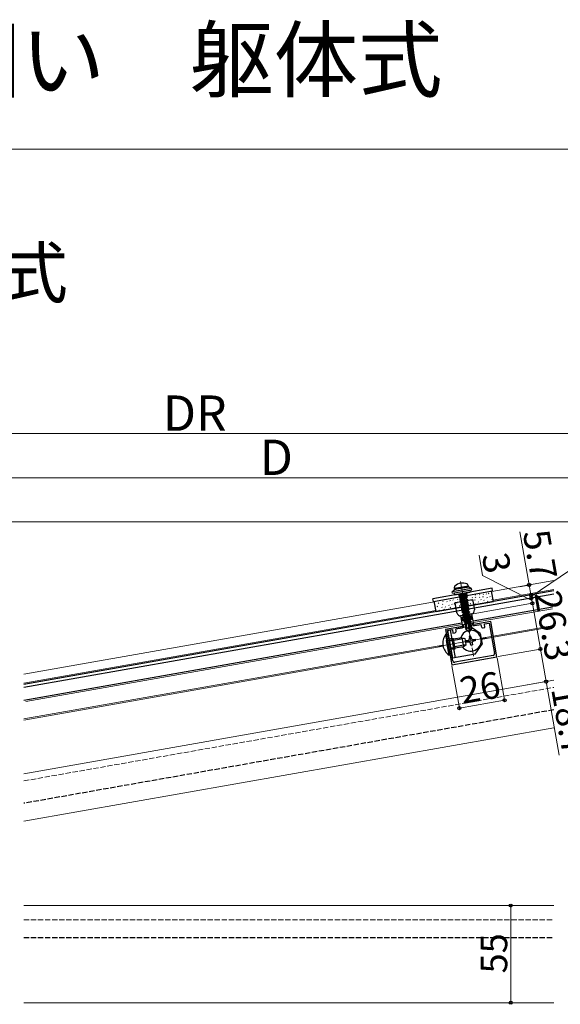
# Model space of a CAD drawing. Extents: x 0 to 1400, y 0 to 2113.
# Drawn here: x 562 to 868, y 1556 to 2113 of the extents above; entities that cross this region are included whole.
import ezdxf

# ---------------------------------------------------------------- set-up
doc = ezdxf.new("R2010")
doc.units = 0
doc.linetypes.add('YCENTER_1', pattern=[13, 10, -1, 1, -1])
doc.linetypes.add('YHIDDEN_1', pattern=[4, 3, -1])
for name, color, linetype, lineweight in [('USER1', 3, 'CONTINUOUS', 13), ('YKK_11', 7, 'CONTINUOUS', 30), ('YKK_12', 2, 'CONTINUOUS', 13), ('YKK_13', 4, 'CONTINUOUS', 30), ('YKK_D', 6, 'CONTINUOUS', 13), ('YKK_ZWAK', 7, 'CONTINUOUS', 30)]:
    doc.layers.add(name, color=color, linetype=linetype, lineweight=lineweight)
doc.styles.add('text-b', font='txt')

msp = doc.modelspace()

# ---------------------------------------------------------------- linework, layer by layer
at = {"layer": 'YKK_11', "linetype": 'ByBlock', "lineweight": -2, "ltscale": 0.5}
for p, q in [((813.19, 1776.19), (811.17, 1775.84)), ((811.17, 1775.84), (812.21, 1769.93)), ((812.1, 1775.19), (813.33, 1775.41)), ((812.48, 1773.02), (812.1, 1775.19)), ((817.41, 1773.89), (812.48, 1773.02)), ((812.83, 1771.05), (817.75, 1771.92)), ((813.33, 1775.41), (813.19, 1776.19)), ((817.67, 1776.98), (815.65, 1776.63)), ((815.65, 1776.63), (815.79, 1775.84)), ((815.79, 1775.84), (817.02, 1776.06)), ((817.02, 1776.06), (817.41, 1773.89)), ((818.71, 1771.08), (817.67, 1776.98)), ((817.75, 1771.92), (817.87, 1771.23)), ((828.27, 1772.76), (818.71, 1771.08)), ((831.79, 1752.77), (828.27, 1772.76)), ((812.21, 1769.93), (802.66, 1768.25)), ((802.66, 1768.25), (806.19, 1748.25)), ((803.79, 1767.63), (806.54, 1768.12)), ((806.82, 1750.4), (803.79, 1767.63)), ((806.54, 1768.12), (806.89, 1766.15)), ((806.89, 1766.15), (807.87, 1766.32)), ((808.51, 1768.46), (812.06, 1769.09)), ((808.69, 1767.48), (808.51, 1768.46)), ((812.95, 1770.36), (812.83, 1771.05)), ((819.15, 1770.34), (822.69, 1770.96)), ((822.69, 1770.96), (822.87, 1769.98)), ((824.03, 1769.17), (825.01, 1769.34)), ((824.66, 1771.31), (827.42, 1771.8)), ((825.01, 1769.34), (824.66, 1771.31)), ((827.42, 1771.8), (830.46, 1754.56)), ((806.19, 1748.25), (831.79, 1752.77)), ((829.65, 1753.41), (807.98, 1749.59))]:
    msp.add_line(p, q, dxfattribs=at)
for centre, radius, start, end in [((807.7, 1767.31), 1, 280, 10), ((811.87, 1770.17), 1.1, 280, 10), ((818.96, 1771.42), 1.1, 190, 280), ((823.85, 1770.15), 1, 190, 280), ((807.81, 1750.57), 1, 190, 280), ((829.47, 1754.39), 1, 280, 10)]:
    msp.add_arc(centre, radius, start, end, dxfattribs=at)
at = {"layer": 'YKK_12', "linetype": 'YCENTER_1'}
for p, q in [((811.09, 1795.32), (816.28, 1765.87)), ((815.45, 1770.6), (818.54, 1753.07)), ((825.76, 1763.38), (808.23, 1760.29))]:
    msp.add_line(p, q, dxfattribs=at)
at = {"layer": 'YKK_12'}
for p, q in [((863.97, 1795.81), (828.85, 1789.62)), ((863.97, 1790.73), (829.72, 1784.69)), ((796.35, 1783.89), (563.97, 1742.91)), ((797.22, 1778.96), (563.97, 1737.83)), ((818.54, 1772.06), (863.27, 1779.95)), ((565.19, 1727.39), (812.04, 1770.91)), ((863.97, 1770.42), (829.74, 1764.39)), ((863.97, 1769.82), (829.85, 1763.8)), ((828.76, 1764.22), (822.85, 1763.17)), ((828.86, 1763.62), (822.95, 1762.58)), ((801.19, 1759.35), (563.97, 1717.53)), ((801.29, 1758.76), (563.97, 1716.92)), ((863.97, 1739.45), (563.97, 1686.56)), ((863.97, 1739.45), (563.97, 1686.56)), ((563.97, 1686.56), (863.97, 1739.45)), ((863.97, 1712.55), (563.97, 1659.65)), ((563.97, 1611.95), (863.97, 1611.95)), ((563.97, 1556.95), (863.97, 1556.95))]:
    msp.add_line(p, q, dxfattribs=at)
at = {"layer": 'YKK_12', "linetype": 'YCENTER_1', "ltscale": 0.5}
msp.add_line((816.5, 1761.75), (798.79, 1758.63), dxfattribs=at)
at = {"layer": 'YKK_12', "linetype": 'YHIDDEN_1'}
for p, q in [((563.97, 1682.49), (863.97, 1735.39)), ((563.97, 1603.95), (863.97, 1603.95))]:
    msp.add_line(p, q, dxfattribs=at)
at = {"layer": 'YKK_13'}
for p, q in [((863.97, 1790.02), (563.97, 1737.12)), ((829.03, 1791.48), (795.54, 1785.57)), ((795.8, 1784.1), (829.29, 1790)), ((817.36, 1791.4), (806.53, 1789.49)), ((806.53, 1789.49), (807.04, 1790.04)), ((806.66, 1788.75), (806.53, 1789.49)), ((806.66, 1788.75), (817.49, 1790.66)), ((807.65, 1788.92), (807.85, 1787.74)), ((815.62, 1792.67), (807.74, 1791.28)), ((807.74, 1791.28), (807.74, 1792.09)), ((807.74, 1791.28), (807.91, 1790.8)), ((807.85, 1787.74), (816.72, 1789.31)), ((815.62, 1792.16), (807.91, 1790.8)), ((814.82, 1792.02), (808.71, 1790.94)), ((810.3, 1787.72), (812.88, 1788.63)), ((813.47, 1788.73), (810.31, 1787.62)), ((813.84, 1788.63), (810.91, 1787.4)), ((814.1, 1788.84), (813.84, 1788.63)), ((813.84, 1788.63), (813.96, 1787.97)), ((815.62, 1792.67), (815.34, 1793.43)), ((815.62, 1792.67), (815.62, 1792.16)), ((816.51, 1790.49), (816.72, 1789.31)), ((817.36, 1791.4), (816.7, 1791.74)), ((817.49, 1790.66), (817.36, 1791.4)), ((829.84, 1784), (828.8, 1789.91)), ((829.29, 1790), (829.03, 1791.48)), ((863.97, 1788.19), (563.97, 1735.3)), ((795.8, 1784.1), (795.54, 1785.57)), ((797.34, 1778.27), (796.3, 1784.18)), ((797.34, 1778.27), (829.84, 1784)), ((810.3, 1787.72), (810.78, 1788.12)), ((810.3, 1787.72), (810.31, 1787.62)), ((810.31, 1787.62), (810.91, 1787.4)), ((810.54, 1786.34), (814.55, 1787.76)), ((810.54, 1786.34), (811.03, 1786.75)), ((810.54, 1786.34), (810.56, 1786.24)), ((814.57, 1787.66), (810.56, 1786.24)), ((810.56, 1786.24), (811.15, 1786.02)), ((810.76, 1788.26), (810.78, 1788.12)), ((811.34, 1788.36), (810.78, 1788.12)), ((810.78, 1784.96), (814.8, 1786.38)), ((810.78, 1784.96), (811.27, 1785.37)), ((810.78, 1784.96), (810.8, 1784.86)), ((814.81, 1786.28), (810.8, 1784.86)), ((810.8, 1784.86), (811.4, 1784.64)), ((810.91, 1787.4), (811.03, 1786.75)), ((813.96, 1787.97), (811.03, 1786.75)), ((811.03, 1783.58), (815.04, 1785)), ((811.03, 1783.58), (811.51, 1783.99)), ((811.03, 1783.58), (811.04, 1783.48)), ((815.06, 1784.9), (811.04, 1783.48)), ((811.04, 1783.48), (811.64, 1783.26)), ((814.08, 1787.25), (811.15, 1786.02)), ((811.15, 1786.02), (811.27, 1785.37)), ((814.2, 1786.59), (811.27, 1785.37)), ((811.27, 1782.2), (815.28, 1783.62)), ((815.3, 1783.52), (811.29, 1782.1)), ((814.33, 1785.87), (811.4, 1784.64)), ((811.4, 1784.64), (811.51, 1783.99)), ((814.44, 1785.22), (811.51, 1783.99)), ((814.57, 1784.49), (811.64, 1783.26)), ((811.64, 1783.26), (811.76, 1782.61)), ((814.69, 1783.84), (811.76, 1782.61)), ((814.81, 1783.11), (811.88, 1781.89)), ((814.55, 1787.76), (813.96, 1787.97)), ((814.57, 1787.66), (814.08, 1787.25)), ((814.08, 1787.25), (814.2, 1786.59)), ((814.8, 1786.38), (814.2, 1786.59)), ((814.81, 1786.28), (814.33, 1785.87)), ((814.33, 1785.87), (814.44, 1785.22)), ((815.04, 1785), (814.44, 1785.22)), ((814.55, 1787.76), (814.57, 1787.66)), ((815.06, 1784.9), (814.57, 1784.49)), ((814.57, 1784.49), (814.69, 1783.84)), ((815.28, 1783.62), (814.69, 1783.84)), ((814.8, 1786.38), (814.81, 1786.28)), ((815.3, 1783.52), (814.81, 1783.11)), ((814.81, 1783.11), (814.93, 1782.46)), ((815.04, 1785), (815.06, 1784.9)), ((815.28, 1783.62), (815.3, 1783.52)), ((811.27, 1782.2), (811.76, 1782.61)), ((811.27, 1782.2), (811.29, 1782.1)), ((811.29, 1782.1), (811.88, 1781.89)), ((815.53, 1782.24), (811.51, 1780.82)), ((811.51, 1780.82), (812, 1781.23)), ((811.51, 1780.82), (811.52, 1780.77)), ((811.52, 1780.77), (811.53, 1780.72)), ((811.53, 1780.72), (811.82, 1780.83)), ((811.53, 1780.72), (812.13, 1780.51)), ((815.77, 1780.86), (811.75, 1779.44)), ((811.75, 1779.44), (812.24, 1779.85)), ((811.75, 1779.44), (811.77, 1779.35)), ((811.77, 1779.35), (815.79, 1780.76)), ((811.77, 1779.35), (812.37, 1779.13)), ((811.82, 1780.83), (815.54, 1782.14)), ((811.88, 1781.89), (812, 1781.23)), ((814.93, 1782.46), (812, 1781.23)), ((816.01, 1779.48), (812, 1778.07)), ((812, 1778.07), (812.48, 1778.47)), ((812, 1778.07), (812.02, 1777.97)), ((812.02, 1777.97), (816.03, 1779.39)), ((812.02, 1777.97), (812.61, 1777.75)), ((812.13, 1780.51), (813.67, 1781.15)), ((812.13, 1780.51), (812.24, 1779.85)), ((815.17, 1781.08), (812.24, 1779.85)), ((816.26, 1778.11), (812.24, 1776.69)), ((812.26, 1776.59), (816.27, 1778.01)), ((812.37, 1779.13), (815.3, 1780.36)), ((812.37, 1779.13), (812.48, 1778.47)), ((815.42, 1779.7), (812.48, 1778.47)), ((812.61, 1777.75), (815.54, 1778.98)), ((812.61, 1777.75), (812.73, 1777.09)), ((815.66, 1778.32), (812.73, 1777.09)), ((812.86, 1776.37), (815.79, 1777.6)), ((813.67, 1781.15), (815.06, 1781.73)), ((815.53, 1782.24), (814.93, 1782.46)), ((815.54, 1782.14), (815.06, 1781.73)), ((815.06, 1781.73), (815.12, 1781.41)), ((815.12, 1781.41), (815.17, 1781.08)), ((815.77, 1780.86), (815.17, 1781.08)), ((815.79, 1780.76), (815.3, 1780.36)), ((815.3, 1780.36), (815.42, 1779.7)), ((816.01, 1779.48), (815.42, 1779.7)), ((815.53, 1782.24), (815.54, 1782.14)), ((816.03, 1779.39), (815.54, 1778.98)), ((815.54, 1778.98), (815.66, 1778.32)), ((816.26, 1778.11), (815.66, 1778.32)), ((815.77, 1780.86), (815.79, 1780.76)), ((816.27, 1778.01), (815.79, 1777.6)), ((815.79, 1777.6), (815.9, 1776.94)), ((816.01, 1779.48), (816.03, 1779.39)), ((816.26, 1778.11), (816.27, 1778.01)), ((818.37, 1773.04), (863.27, 1780.96)), ((563.97, 1728.19), (811.87, 1771.9)), ((812.24, 1776.69), (812.73, 1777.09)), ((812.24, 1776.69), (812.26, 1776.59)), ((812.26, 1776.59), (812.86, 1776.37)), ((816.5, 1776.73), (812.48, 1775.31)), ((812.48, 1775.31), (812.97, 1775.72)), ((812.48, 1775.31), (812.5, 1775.21)), ((812.5, 1775.21), (816.52, 1776.63)), ((812.5, 1775.21), (813.1, 1774.99)), ((816.74, 1775.35), (812.73, 1773.93)), ((812.73, 1773.93), (813.21, 1774.34)), ((812.73, 1773.93), (812.74, 1773.83)), ((812.74, 1773.83), (816.76, 1775.25)), ((812.74, 1773.83), (813.34, 1773.61)), ((812.86, 1776.37), (812.97, 1775.72)), ((815.9, 1776.94), (812.97, 1775.72)), ((816.99, 1773.97), (812.97, 1772.55)), ((812.97, 1772.55), (813.46, 1772.96)), ((812.97, 1772.55), (812.99, 1772.45)), ((812.99, 1772.45), (817, 1773.87)), ((812.99, 1772.45), (813.58, 1772.23)), ((813.1, 1774.99), (816.03, 1776.22)), ((813.1, 1774.99), (813.21, 1774.34)), ((816.15, 1775.57), (813.21, 1774.34)), ((813.34, 1773.61), (816.27, 1774.84)), ((813.34, 1773.61), (813.46, 1772.96)), ((815.94, 1772.21), (813.39, 1771.32)), ((816.39, 1774.19), (813.46, 1772.96)), ((813.58, 1772.23), (816.52, 1773.46)), ((813.58, 1772.23), (813.7, 1771.58)), ((815.93, 1771.95), (813.64, 1771.07)), ((815.95, 1772.52), (813.7, 1771.58)), ((815.96, 1772.93), (815.82, 1768.46)), ((816.5, 1776.73), (815.9, 1776.94)), ((816.52, 1776.63), (816.03, 1776.22)), ((816.03, 1776.22), (816.15, 1775.57)), ((816.74, 1775.35), (816.15, 1775.57)), ((816.35, 1773.12), (816.18, 1767.3)), ((816.76, 1775.25), (816.27, 1774.84)), ((816.27, 1774.84), (816.39, 1774.19)), ((816.99, 1773.97), (816.39, 1774.19)), ((816.45, 1772.96), (817.19, 1768.75)), ((816.63, 1772.81), (816.49, 1772.75)), ((816.5, 1776.73), (816.52, 1776.63)), ((817, 1773.87), (816.52, 1773.46)), ((816.52, 1773.46), (816.63, 1772.81)), ((817.12, 1772.63), (816.55, 1772.43)), ((817.16, 1772.42), (816.59, 1772.2)), ((816.76, 1772.08), (816.62, 1772.02)), ((817.12, 1772.63), (816.63, 1772.81)), ((816.74, 1775.35), (816.76, 1775.25)), ((817.16, 1772.42), (816.76, 1772.08)), ((817.16, 1772.42), (816.89, 1772.2)), ((816.89, 1772.2), (817.51, 1768.68)), ((816.99, 1773.97), (817, 1773.87)), ((817.12, 1772.63), (817.16, 1772.42)), ((806.25, 1768.06), (803.79, 1767.63)), ((803.79, 1767.63), (806.56, 1751.87)), ((805.36, 1767.91), (808.14, 1752.15)), ((813.93, 1769.42), (808.81, 1768.52)), ((813.39, 1771.32), (813.7, 1771.58)), ((813.39, 1771.32), (813.61, 1771.24)), ((813.61, 1771.24), (814.16, 1768.09)), ((815.91, 1771.29), (813.67, 1770.9)), ((815.92, 1771.73), (814.11, 1770.97)), ((814.97, 1769.05), (814.16, 1768.09)), ((815.96, 1766.83), (814.16, 1768.09)), ((814.97, 1769.05), (814.46, 1771.04)), ((815.82, 1768.46), (814.97, 1769.05)), ((815.82, 1768.46), (816.11, 1766.86)), ((815.82, 1768.46), (815.96, 1766.83)), ((815.96, 1766.83), (816.25, 1766.88)), ((817.19, 1768.75), (816.18, 1767.3)), ((816.18, 1767.3), (816.25, 1766.88)), ((816.25, 1766.88), (817.51, 1768.68)), ((817.02, 1771.49), (816.72, 1771.43)), ((817.51, 1768.68), (817.19, 1768.75)), ((822.38, 1765.83), (817.4, 1769.32)), ((803.17, 1765.39), (802.66, 1765.3)), ((802.66, 1765.3), (804.12, 1757.03)), ((803.17, 1765.39), (804.62, 1757.12)), ((804.71, 1753.68), (803.25, 1761.95)), ((805.21, 1753.77), (803.76, 1762.04)), ((806.23, 1762.98), (804.65, 1762.71)), ((806.23, 1762.98), (807.12, 1763.14)), ((808.16, 1757.23), (807.12, 1763.14)), ((811.93, 1763.48), (807.2, 1762.65)), ((813.41, 1763.08), (807.32, 1762)), ((811.93, 1763.48), (812.8, 1758.56)), ((811.93, 1763.48), (813.74, 1762.99)), ((814.33, 1759.64), (813.74, 1762.99)), ((814.44, 1761.89), (815.43, 1762.07)), ((814.62, 1760.91), (814.44, 1761.89)), ((815.6, 1761.08), (814.62, 1760.91)), ((817.05, 1764.39), (816.07, 1764.21)), ((816.07, 1764.21), (816.24, 1763.23)), ((817.22, 1763.4), (817.05, 1764.39)), ((818.38, 1762.59), (819.37, 1762.76)), ((819.54, 1761.78), (818.56, 1761.6)), ((819.37, 1762.76), (819.54, 1761.78)), ((822.38, 1765.83), (823.42, 1759.92)), ((807.27, 1757.08), (805.7, 1756.8)), ((807.27, 1757.08), (808.16, 1757.23)), ((814.05, 1759.44), (807.96, 1758.37)), ((808.07, 1757.72), (812.8, 1758.56)), ((812.8, 1758.56), (814.33, 1759.64)), ((816.93, 1759.29), (816.76, 1760.27)), ((817.92, 1759.46), (816.93, 1759.29)), ((817.74, 1760.45), (817.92, 1759.46)), ((819.37, 1754.13), (823.42, 1759.92)), ((805.21, 1753.77), (804.71, 1753.68)), ((819.37, 1754.13), (806.56, 1751.87))]:
    msp.add_line(p, q, dxfattribs=at)
at = {"layer": 'YKK_13', "linetype": 'YHIDDEN_1', "ltscale": 0.5}
for p, q in [((814.5, 1788.92), (814.76, 1787.44)), ((810.07, 1788.13), (810.33, 1786.66)), ((810.58, 1786.7), (811.62, 1780.79)), ((814.52, 1787.39), (815.56, 1781.49))]:
    msp.add_line(p, q, dxfattribs=at)
at = {"layer": 'YKK_13', "ltscale": 0.5}
for p, q in [((798.82, 1782.96), (798.61, 1783.19)), ((801.38, 1783.93), (801.16, 1784.16)), ((803.57, 1783.84), (803.35, 1784.07)), ((805.55, 1784.26), (805.33, 1784.49)), ((807.07, 1784.73), (806.85, 1784.96)), ((809.35, 1783.02), (809.14, 1783.25)), ((809.74, 1785.17), (809.52, 1785.4)), ((811.27, 1784.87), (811.05, 1785.1)), ((812.08, 1786.02), (811.86, 1786.25)), ((812.39, 1784.26), (812.17, 1784.49)), ((813.67, 1786.1), (813.45, 1786.33)), ((814.65, 1782.85), (814.43, 1783.08)), ((814.92, 1784.71), (814.7, 1784.94)), ((815.2, 1786.57), (814.98, 1786.8)), ((815.95, 1784.72), (815.73, 1784.95)), ((817.76, 1784.47), (817.55, 1784.7)), ((818, 1786.01), (817.78, 1786.24)), ((819.45, 1784.65), (819.23, 1784.88)), ((819.61, 1787.55), (819.39, 1787.78)), ((819.9, 1786.14), (819.68, 1786.37)), ((821.38, 1783.57), (821.16, 1783.8)), ((822.08, 1786.2), (821.86, 1786.43)), ((822.15, 1787.82), (821.93, 1788.05)), ((822.93, 1784.92), (822.71, 1785.15)), ((824.1, 1786.51), (823.88, 1786.74)), ((824.19, 1787.91), (823.97, 1788.14)), ((824.65, 1784.54), (824.43, 1784.77)), ((825.83, 1788.11), (825.61, 1788.34)), ((826.42, 1785.98), (826.2, 1786.2)), ((826.66, 1783.99), (826.44, 1784.22)), ((827.3, 1788.26), (827.08, 1788.49)), ((828.04, 1786.64), (827.82, 1786.87)), ((829.18, 1785.06), (828.96, 1785.29)), ((798.24, 1780.91), (798.02, 1781.14)), ((799.13, 1778.84), (798.91, 1779.07)), ((800.74, 1780.62), (800.52, 1780.85)), ((801.11, 1782.29), (800.89, 1782.52)), ((801.97, 1779.41), (801.76, 1779.64)), ((802.74, 1780.75), (802.53, 1780.98)), ((804.79, 1781.71), (804.57, 1781.94)), ((805.61, 1780.45), (805.39, 1780.68)), ((806.51, 1782.22), (806.29, 1782.45)), ((807.88, 1782.46), (807.66, 1782.69)), ((808.38, 1780.74), (808.16, 1780.97)), ((810.88, 1781.41), (810.66, 1781.64)), ((812.71, 1780.98), (812.56, 1781.14)), ((815.08, 1781.52), (814.86, 1781.75)), ((816.92, 1782.55), (816.71, 1782.78)), ((819.8, 1782.4), (819.58, 1782.63))]:
    msp.add_line(p, q, dxfattribs=at)
at = {"layer": 'YKK_13', "linetype": 'ByBlock', "lineweight": -2}
for p, q in [((808.11, 1783.42), (817.96, 1785.16)), ((809.15, 1777.51), (808.11, 1783.42)), ((817.96, 1785.16), (819, 1779.25)), ((811.62, 1780.79), (811.9, 1779.22)), ((814.4, 1782.3), (812.43, 1781.95)), ((813.06, 1778.4), (815.02, 1778.75)), ((815.84, 1779.91), (815.56, 1781.49)), ((817.38, 1776.93), (811.47, 1775.89))]:
    msp.add_line(p, q, dxfattribs=at)
at = {"layer": 'YKK_13', "linetype": 'ByBlock', "lineweight": -2, "ltscale": 0.5}
for p, q in [((812.6, 1774.06), (813.78, 1774.27)), ((812.78, 1773.07), (812.6, 1774.06)), ((817.11, 1773.84), (812.78, 1773.07)), ((813.78, 1774.27), (813.44, 1776.24)), ((815.41, 1776.58), (815.75, 1774.62)), ((815.75, 1774.62), (816.94, 1774.82)), ((816.94, 1774.82), (817.11, 1773.84))]:
    msp.add_line(p, q, dxfattribs=at)
at = {"layer": 'YKK_13', "linetype": 'Continuous', "lineweight": -2}
for p, q in [((812.82, 1773.2), (813.55, 1774.23)), ((813.51, 1775.84), (813.84, 1776.31)), ((813.74, 1774.5), (815.16, 1776.54)), ((814.06, 1773.3), (815.6, 1775.5)), ((815.38, 1773.53), (816.2, 1774.69)), ((816.71, 1773.77), (817.04, 1774.24))]:
    msp.add_line(p, q, dxfattribs=at)
at = {"layer": 'YKK_13', "linetype": 'YHIDDEN_1'}
for p, q in [((804.74, 1762.21), (807.2, 1762.65)), ((804.83, 1761.72), (807.29, 1762.16)), ((805.52, 1757.78), (807.98, 1758.22)), ((805.61, 1757.29), (808.07, 1757.72)), ((863.97, 1722.7), (563.97, 1669.8)), ((563.97, 1593.95), (863.97, 1593.95))]:
    msp.add_line(p, q, dxfattribs=at)
at = {"layer": 'YKK_13'}
for centre, radius, start, end in [((812.39, 1787.93), 6.5, 67.9441, 132.0559), ((809.23, 1787.99), 3, 100, 136.9), ((808.64, 1792.09), 0.9, 132.0559, 180), ((815.34, 1789.06), 3, 63.1, 100), ((814.49, 1793.12), 0.9, 20, 67.9441), ((816.21, 1772.92), 0.248, 10, 177.191), ((816.99, 1761.84), 5.9, 108.6136, 164.9298), ((816.99, 1761.84), 5.9, 215.0702, 91.3864), ((809.34, 1760.49), 8.23, 144.2189, 235.7811), ((815.25, 1763.05), 1, 280, 10), ((815.78, 1760.1), 1, 10, 100), ((818.21, 1763.57), 1, 190, 280), ((818.73, 1760.62), 1, 100, 190)]:
    msp.add_arc(centre, radius, start, end, dxfattribs=at)
at = {"layer": 'YKK_13', "linetype": 'ByBlock', "lineweight": -2}
for centre, radius, start, end in [((811.12, 1777.86), 2, 190, 280), ((812.6, 1780.96), 1, 100, 190), ((812.88, 1779.39), 1, 190, 280), ((814.57, 1781.31), 1, 10, 100), ((814.85, 1779.74), 1, 280, 10), ((817.03, 1778.9), 2, 280, 10)]:
    msp.add_arc(centre, radius, start, end, dxfattribs=at)
at = {"layer": 'YKK_D'}
for p, q in [((1032, 1879), (292, 1879)), ((1020, 1854), (394, 1854)), ((1022.43, 1829), (202, 1829)), ((850.02, 1793.35), (844.73, 1823.37)), ((823.68, 1798.78), (821.65, 1810.29)), ((851.17, 1786.85), (872.82, 1801.51)), ((851.58, 1784.49), (823.68, 1798.78)), ((844.57, 1792.39), (851.01, 1793.52)), ((851.01, 1787.74), (850.02, 1793.35)), ((851.01, 1787.74), (850.4, 1791.18)), ((851.32, 1785.96), (850.72, 1789.41)), ((818.36, 1777.11), (852.83, 1783.18)), ((818.36, 1777.11), (852.83, 1783.18)), ((845.56, 1786.78), (852, 1787.91)), ((845.56, 1786.78), (852, 1787.91)), ((845.88, 1785), (852.31, 1786.14)), ((845.88, 1785), (852.31, 1786.14)), ((851.32, 1785.96), (851.01, 1787.74)), ((851.32, 1785.96), (851.01, 1787.74)), ((851.32, 1785.96), (851.93, 1782.52)), ((851.84, 1783.01), (851.32, 1785.96)), ((851.84, 1783.01), (851.32, 1785.96)), ((856.41, 1757.11), (851.84, 1783.01)), ((851.84, 1783.01), (852.45, 1779.56)), ((832.48, 1752.89), (857.4, 1757.28)), ((832.48, 1752.89), (857.4, 1757.28)), ((856.41, 1757.11), (859.66, 1738.69)), ((831.91, 1752.08), (836.31, 1727.16)), ((806.31, 1747.56), (810.7, 1722.65)), ((844.78, 1736.07), (860.64, 1738.87)), ((867.01, 1697), (859.66, 1738.69)), ((810.53, 1723.63), (836.13, 1728.15)), ((830.81, 1611.95), (840.62, 1611.95)), ((839.62, 1556.95), (839.62, 1611.95)), ((839.22, 1556.95), (840.62, 1556.95))]:
    msp.add_line(p, q, dxfattribs=at)
at = {"layer": 'YKK_D', "linetype": 'ByBlock', "lineweight": -2}
for centre in [(850.02, 1793.35), (851.01, 1787.74), (851.01, 1787.74), (851.32, 1785.96), (851.32, 1785.96), (851.84, 1783.01), (851.84, 1783.01), (856.41, 1757.11), (856.41, 1757.11), (859.66, 1738.69), (836.13, 1728.15), (810.53, 1723.63), (839.62, 1611.95), (839.62, 1556.95)]:
    msp.add_circle(centre, 0.875, dxfattribs=at)
at = {"layer": 'YKK_ZWAK', "lineweight": 20}
msp.add_line((1400, 2040), (0, 2040), dxfattribs=at)

# ---------------------------------------------------------------- texts
at = {"layer": 'USER1'}
for s, height, p in [('ソラリア\u3000バルコニー囲い\u3000躯体式', 35, (37, 2073.08)), ('ソラリア バルコニー囲い 躯体式', 28, (37, 1956))]:
    msp.add_text(s, height=height, dxfattribs=at).set_placement(p)
at = {"layer": 'YKK_D', "style": 'text-b'}
for s, p in [('DR', (642.68, 1880.6)), ('D', (697.51, 1855.6))]:
    msp.add_text(s, height=20, dxfattribs=at).set_placement(p)
for s, rotation, p in [('5.7', 280, (846.39, 1823.16)), ('3', 280, (823.19, 1810.17)), ('26.3', 280, (852.87, 1788.7)), ('26', 10, (812.28, 1725.97)), ('18.7', 280, (862.42, 1734.57)), ('55', 90, (837.62, 1573.54))]:
    msp.add_text(s, height=15, rotation=rotation, dxfattribs=at).set_placement(p)

doc.saveas('drawing.dxf')
